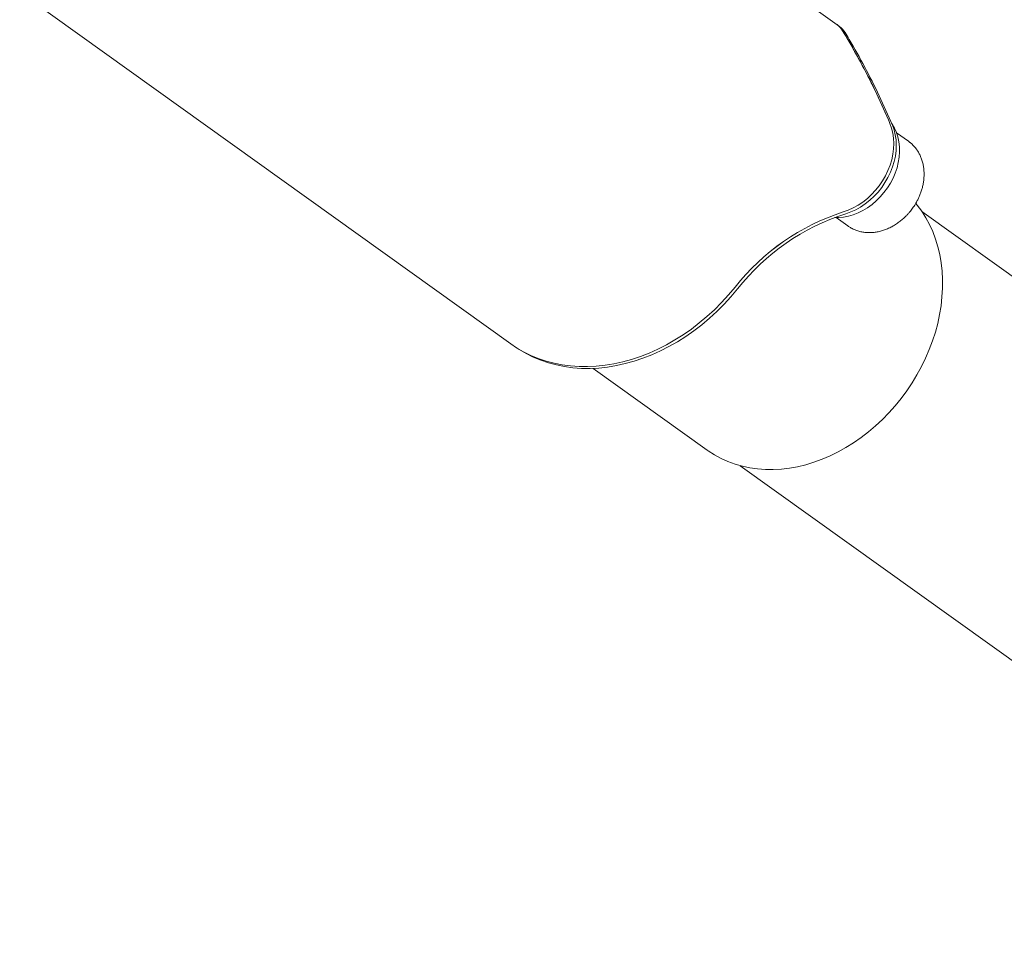
# Model space of a CAD drawing. Units: millimetres. Extents: x 11 to 199, y 70 to 226.
# Drawn here: x 53 to 91, y 124 to 160 of the extents above; entities that cross this region are included whole.
import ezdxf

# ---------------------------------------------------------------- set-up
doc = ezdxf.new("R2010")
doc.units = ezdxf.units.MM
doc.linetypes.add('SLD-Сплошная', pattern=[0])

msp = doc.modelspace()

# ---------------------------------------------------------------- linework, layer by layer
at = {"color": 7, "linetype": 'SLD-Сплошная', "lineweight": 15}
for p, q in [((84.344, 159.334), (68.656, 170.571)), ((52.943, 160.592), (71.813, 147.077)), ((84.439, 159.266), (84.344, 159.334)), ((87.092, 154.855), (86.635, 155.183)), ((87.092, 154.855), (87.146, 154.815)), ((111.744, 134.868), (87.609, 152.154)), ((84.306, 151.931), (84.763, 151.603)), ((84.763, 151.603), (84.787, 151.588)), ((84.785, 151.588), (84.763, 151.603)), ((71.813, 147.077), (71.908, 147.009)), ((74.973, 146.136), (79.358, 142.995)), ((80.621, 142.398), (105.854, 124.326))]:
    msp.add_line(p, q, dxfattribs=at)
at = {"color": 7, "linetype": 'SLD-Сплошная', "lineweight": 15, "flags": 128}
for points in [[(84.257, 151.933), (84.404, 151.931), (84.591, 151.946), (84.78, 151.98), (84.968, 152.034), (85.155, 152.107), (85.339, 152.197), (85.518, 152.305), (85.69, 152.429), (85.853, 152.568), (86.007, 152.721), (86.149, 152.886), (86.279, 153.062), (86.395, 153.247), (86.496, 153.439), (86.581, 153.637), (86.649, 153.839), (86.7, 154.042), (86.734, 154.246), (86.749, 154.448), (86.746, 154.645), (86.725, 154.838), (86.686, 155.022), (86.629, 155.198), (86.555, 155.363), (86.465, 155.515), (86.442, 155.548)], [(84.585, 152.142), (84.779, 152.209), (84.97, 152.296), (85.157, 152.4), (85.337, 152.521), (85.51, 152.658), (85.673, 152.809), (85.826, 152.974), (85.966, 153.15), (86.093, 153.336), (86.205, 153.531), (86.302, 153.732), (86.382, 153.938), (86.445, 154.147), (86.491, 154.358), (86.518, 154.567), (86.527, 154.774), (86.517, 154.976), (86.489, 155.172), (86.442, 155.36), (86.378, 155.538)], [(86.378, 155.538), (86.442, 155.36), (86.489, 155.172), (86.517, 154.976), (86.527, 154.774), (86.518, 154.567), (86.491, 154.358), (86.445, 154.147), (86.382, 153.938), (86.302, 153.732), (86.205, 153.531), (86.093, 153.336), (85.966, 153.15), (85.826, 152.974), (85.673, 152.809), (85.51, 152.658), (85.337, 152.521), (85.157, 152.4), (84.97, 152.296), (84.779, 152.209), (84.585, 152.142)], [(86.473, 155.47), (86.537, 155.292), (86.583, 155.104), (86.611, 154.909), (86.621, 154.706), (86.612, 154.5), (86.585, 154.29), (86.54, 154.08), (86.477, 153.871), (86.396, 153.664), (86.3, 153.463), (86.187, 153.268), (86.06, 153.082), (85.92, 152.906), (85.767, 152.742), (85.604, 152.59), (85.431, 152.453), (85.251, 152.332), (85.064, 152.228), (84.873, 152.142), (84.679, 152.074)], [(87.417, 145.884), (87.59, 146.202), (87.747, 146.526), (87.889, 146.856), (88.014, 147.189), (88.122, 147.526), (88.212, 147.864), (88.285, 148.203), (88.34, 148.542), (88.377, 148.879), (88.396, 149.213), (88.396, 149.544), (88.379, 149.87), (88.343, 150.189), (88.289, 150.502), (88.217, 150.806), (88.127, 151.101), (88.02, 151.385), (87.896, 151.659), (87.755, 151.92), (87.599, 152.169), (87.427, 152.403), (87.372, 152.471)], [(71.813, 147.077), (72.034, 146.928), (72.302, 146.772), (72.58, 146.634), (72.868, 146.515), (73.166, 146.414), (73.472, 146.332), (73.786, 146.27), (74.106, 146.227), (74.432, 146.204), (74.762, 146.201), (75.097, 146.217), (75.434, 146.253), (75.773, 146.308), (76.114, 146.383), (76.453, 146.477), (76.792, 146.591), (77.129, 146.722), (77.463, 146.872), (77.793, 147.04), (78.118, 147.225), (78.436, 147.426), (78.749, 147.644), (79.053, 147.878), (79.349, 148.126), (79.635, 148.389), (79.911, 148.665), (80.176, 148.953), (80.43, 149.254)], [(80.43, 149.254), (80.176, 148.953), (79.911, 148.665), (79.635, 148.389), (79.349, 148.126), (79.053, 147.878), (78.749, 147.644), (78.436, 147.426), (78.118, 147.225), (77.793, 147.04), (77.463, 146.872), (77.129, 146.722), (76.792, 146.591), (76.453, 146.477), (76.114, 146.383), (75.773, 146.308), (75.434, 146.253), (75.097, 146.217), (74.762, 146.201), (74.432, 146.204), (74.106, 146.227), (73.786, 146.27), (73.472, 146.332), (73.166, 146.414), (72.868, 146.515), (72.58, 146.634), (72.302, 146.772), (72.034, 146.928), (71.813, 147.077)], [(80.524, 149.186), (80.271, 148.886), (80.006, 148.597), (79.73, 148.321), (79.443, 148.059), (79.147, 147.81), (78.843, 147.577), (78.531, 147.359), (78.212, 147.157), (77.887, 146.972), (77.557, 146.805), (77.224, 146.655), (76.887, 146.523), (76.548, 146.41), (76.208, 146.316), (75.868, 146.241), (75.529, 146.185), (75.191, 146.149), (74.857, 146.133), (74.526, 146.136), (74.2, 146.16), (73.88, 146.202), (73.566, 146.265), (73.26, 146.346), (72.963, 146.447), (72.674, 146.567), (72.396, 146.705), (72.129, 146.861), (71.908, 147.009)], [(79.358, 142.995), (79.4, 142.966), (79.641, 142.811), (79.892, 142.675), (80.155, 142.556), (80.427, 142.457), (80.707, 142.376), (80.995, 142.315), (81.29, 142.273), (81.591, 142.251), (81.897, 142.248), (82.206, 142.265), (82.518, 142.302), (82.832, 142.359), (83.146, 142.434), (83.46, 142.529), (83.772, 142.643), (84.081, 142.775), (84.387, 142.925), (84.688, 143.092), (84.984, 143.277), (85.272, 143.477), (85.553, 143.693), (85.826, 143.924), (86.088, 144.169), (86.341, 144.427), (86.582, 144.698), (86.81, 144.98), (87.026, 145.272), (87.229, 145.574), (87.417, 145.884)]]:
    msp.add_lwpolyline(points, dxfattribs=at)
at = {"color": 7, "linetype": 'SLD-Сплошная', "lineweight": 15}
for centre, radius, start, end in [((83.88, 158.69), 0.794, 30.9483, 54.2313), ((83.975, 158.622), 0.794, 30.9493, 54.2427), ((87.213, 143.926), 8.626, 107.7401, 141.8558), ((87.227, 143.906), 8.649, 107.7874, 141.8085), ((87.322, 143.838), 8.65, 107.7889, 141.8071)]:
    msp.add_arc(centre, radius, start, end, dxfattribs=at)
for points, knots in [([(86.378, 155.538), (86.338, 155.633), (86.135, 156.11), (85.743, 156.952), (85.18, 158.046), (84.768, 158.747), (84.561, 159.098)], [0, 0, 0, 0, 0.076814, 0.384133, 0.69185, 1, 1, 1, 1]), ([(84.561, 159.098), (84.733, 158.807), (85.077, 158.225), (85.548, 157.337), (85.986, 156.443), (86.247, 155.84), (86.378, 155.538)], [0, 0, 0, 0, 0.256028, 0.512062, 0.755912, 1, 1, 1, 1]), ([(84.656, 159.03), (84.708, 158.944), (84.968, 158.509), (85.416, 157.709), (85.974, 156.611), (86.306, 155.851), (86.473, 155.47)], [0, 0, 0, 0, 0.076818, 0.384129, 0.691833, 1, 1, 1, 1]), ([(87.248, 152.284), (87.285, 152.338), (87.338, 152.415), (87.407, 152.535), (87.462, 152.64), (87.519, 152.768), (87.571, 152.904), (87.616, 153.05), (87.652, 153.201), (87.677, 153.356), (87.69, 153.513), (87.69, 153.671), (87.678, 153.828), (87.651, 153.981), (87.611, 154.131), (87.557, 154.275), (87.49, 154.412), (87.409, 154.54), (87.314, 154.659), (87.209, 154.766), (87.13, 154.826), (87.092, 154.855)], [0, 0, 0, 0, 0.064125, 0.090341, 0.133794, 0.178887, 0.227199, 0.27756, 0.329474, 0.382576, 0.436584, 0.491314, 0.546607, 0.602361, 0.658502, 0.71496, 0.771724, 0.828804, 0.886248, 0.944133, 1, 1, 1, 1]), ([(84.787, 151.588), (84.82, 151.566), (84.899, 151.513), (85.032, 151.451), (85.181, 151.4), (85.331, 151.366), (85.487, 151.348), (85.646, 151.346), (85.808, 151.36), (85.97, 151.389), (86.131, 151.435), (86.29, 151.495), (86.445, 151.569), (86.593, 151.656), (86.734, 151.754), (86.863, 151.858), (86.971, 151.958), (87.062, 152.053), (87.153, 152.157), (87.212, 152.236), (87.248, 152.284)], [0, 0, 0, 0, 0.045699, 0.110136, 0.168583, 0.227223, 0.286078, 0.345144, 0.404371, 0.463697, 0.523042, 0.582288, 0.641288, 0.699836, 0.757488, 0.8133, 0.864043, 0.903763, 0.941453, 1, 1, 1, 1])]:
    msp.add_open_spline(points, degree=3, knots=knots, dxfattribs=at)

doc.saveas('drawing.dxf')
